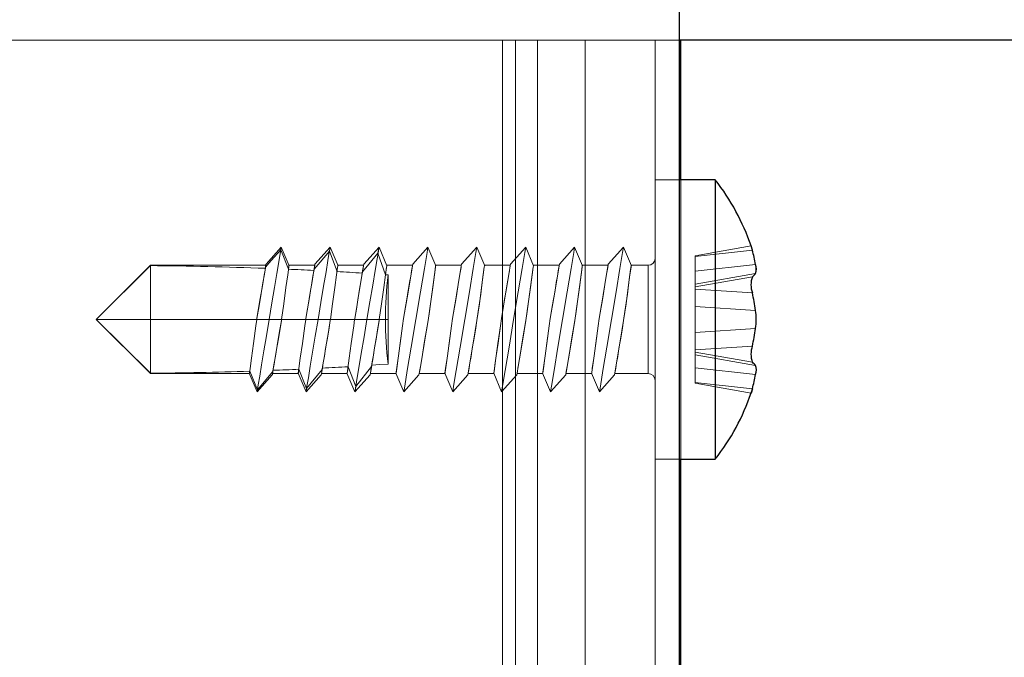
# Model space of a CAD drawing. Units: millimetres. Extents: x 17 to 168, y 117 to 260.
# Drawn here: x 31 to 33, y 146 to 147 of the extents above; entities that cross this region are included whole.
import ezdxf

# ---------------------------------------------------------------- set-up
doc = ezdxf.new("R2010")
doc.units = ezdxf.units.MM

msp = doc.modelspace()

# ---------------------------------------------------------------- linework, layer by layer
at = {"color": 7, "linetype": 'Continuous', "lineweight": 25, "ltscale": 0.05}
for p, q in [((32.1015, 159.1399), (32.1015, 142.9635)), ((32.1038, 146.4899), (32.1015, 146.4899)), ((32.8265, 146.4899), (32.1038, 146.4899)), ((32.1532, 146.2899), (32.1015, 146.2899)), ((32.1532, 146.2899), (32.1532, 145.8899)), ((32.1015, 145.8899), (32.1532, 145.8899))]:
    msp.add_line(p, q, dxfattribs=at)
at = {"color": 7, "linetype": 'Continuous', "lineweight": 18, "ltscale": 0.05}
for p, q in [((30.5199, 146.4899), (31.8486, 146.4899)), ((30.5699, 146.4899), (31.8986, 146.4899)), ((31.867, 146.4899), (31.8486, 146.4899)), ((31.8486, 146.4899), (31.8486, 144.7399)), ((31.8486, 146.4899), (31.8986, 146.4899)), ((31.967, 146.4899), (31.867, 146.4899)), ((31.867, 146.4899), (31.867, 144.7399)), ((31.967, 146.4899), (31.8986, 146.4899)), ((31.8986, 146.4899), (31.8986, 144.7399)), ((31.967, 146.4899), (31.967, 144.7399)), ((31.967, 146.4899), (32.067, 146.4899)), ((32.1038, 146.4899), (31.967, 146.4899)), ((32.067, 144.7399), (32.067, 146.4899)), ((32.1015, 146.4899), (32.067, 146.4899)), ((32.1038, 144.7399), (32.1038, 146.4899)), ((33.717, 146.4899), (32.1038, 146.4899)), ((32.1015, 146.2899), (32.067, 146.2899)), ((32.067, 145.8905), (32.067, 146.2893)), ((32.1038, 145.8899), (32.1038, 146.2899)), ((32.1532, 146.0899), (32.1532, 146.2899)), ((31.5318, 146.1935), (31.51, 146.1692)), ((31.5312, 146.1898), (31.5421, 146.1618)), ((31.5431, 146.1669), (31.5318, 146.1935)), ((31.6018, 146.1935), (31.58, 146.1692)), ((31.6008, 146.1875), (31.6117, 146.1584)), ((31.6131, 146.1669), (31.6018, 146.1935)), ((31.6718, 146.1935), (31.65, 146.1692)), ((31.6831, 146.1669), (31.6718, 146.1935)), ((31.7418, 146.1935), (31.72, 146.1692)), ((31.7531, 146.1669), (31.7418, 146.1935)), ((31.8118, 146.1935), (31.79, 146.1692)), ((31.8231, 146.1669), (31.8118, 146.1935)), ((31.8818, 146.1935), (31.86, 146.1692)), ((31.8931, 146.1669), (31.8818, 146.1935)), ((31.9518, 146.1935), (31.93, 146.1692)), ((31.9631, 146.1669), (31.9518, 146.1935)), ((32.0218, 146.1935), (32, 146.1692)), ((32.0331, 146.1669), (32.0218, 146.1935)), ((32.2045, 146.1953), (32.1245, 146.1812)), ((32.2062, 146.1891), (32.1245, 146.1802)), ((31.6703, 146.1847), (31.6811, 146.154)), ((32.067, 146.1774), (32.067, 146.0899)), ((32.1245, 146.1812), (32.1245, 146.1802)), ((32.1245, 146.1592), (32.1245, 146.1802)), ((31.3445, 146.1674), (31.267, 146.0899)), ((31.3445, 146.167), (31.267, 146.0899)), ((31.3445, 146.167), (31.3445, 146.1674)), ((31.3445, 146.1674), (31.3445, 146.0899)), ((31.5097, 146.1674), (31.3445, 146.1674)), ((31.509, 146.1631), (31.5093, 146.165)), ((31.5797, 146.1674), (31.5428, 146.1674)), ((31.5785, 146.1601), (31.5788, 146.162)), ((31.6497, 146.1674), (31.6128, 146.1674)), ((31.6478, 146.1563), (31.6482, 146.1582)), ((31.7197, 146.1674), (31.6828, 146.1674)), ((31.7897, 146.1674), (31.7528, 146.1674)), ((31.8597, 146.1674), (31.8228, 146.1674)), ((31.9297, 146.1674), (31.8928, 146.1674)), ((31.9997, 146.1674), (31.9628, 146.1674)), ((32.057, 146.1674), (32.0328, 146.1674)), ((32.057, 146.1674), (32.057, 146.0899)), ((32.2109, 146.1686), (32.1245, 146.1592)), ((32.1245, 146.1405), (32.1245, 146.1592)), ((31.6847, 146.1538), (31.6811, 146.154)), ((31.6847, 146.1538), (31.6847, 146.0899)), ((32.2109, 146.1556), (32.1245, 146.1405)), ((32.2062, 146.151), (32.1245, 146.1367)), ((32.1245, 146.1367), (32.1245, 146.1405)), ((32.1245, 146.1333), (32.1245, 146.1367)), ((32.2062, 146.128), (32.1245, 146.1333)), ((32.1245, 146.1085), (32.1245, 146.1333)), ((32.2109, 146.1029), (32.1245, 146.1085)), ((32.1245, 146.0712), (32.1245, 146.1085)), ((31.267, 146.0899), (31.3445, 146.0899)), ((31.3445, 146.0128), (31.267, 146.0899)), ((31.6847, 146.0899), (31.267, 146.0899)), ((31.267, 146.0899), (31.3445, 146.0124)), ((31.3445, 146.0899), (31.4968, 146.0899)), ((31.3445, 146.0124), (31.3445, 146.0899)), ((31.4968, 146.0899), (31.497, 146.0913)), ((31.5145, 146.0899), (31.4968, 146.0899)), ((31.5322, 146.0899), (31.5145, 146.0899)), ((31.532, 146.0884), (31.5322, 146.0899)), ((31.5322, 146.0899), (31.5668, 146.0899)), ((31.5668, 146.0899), (31.567, 146.0913)), ((31.5845, 146.0899), (31.5668, 146.0899)), ((31.6022, 146.0899), (31.5845, 146.0899)), ((31.602, 146.0884), (31.6022, 146.0899)), ((31.6022, 146.0899), (31.6368, 146.0899)), ((31.6368, 146.0899), (31.637, 146.0913)), ((31.6545, 146.0899), (31.6368, 146.0899)), ((31.6722, 146.0899), (31.6545, 146.0899)), ((31.672, 146.0884), (31.6722, 146.0899)), ((31.6722, 146.0899), (31.6812, 146.0899)), ((31.6847, 146.0899), (31.6812, 146.0899)), ((31.6847, 146.026), (31.6847, 146.0899)), ((32.057, 146.0124), (32.057, 146.0899)), ((32.067, 146.0024), (32.067, 146.0899)), ((32.1532, 145.8899), (32.1532, 146.0899)), ((32.2109, 146.0769), (32.1245, 146.0712)), ((32.1245, 146.0464), (32.1245, 146.0712)), ((32.1245, 146.0712), (32.1245, 146.0464)), ((32.2062, 146.0518), (32.1245, 146.0464)), ((32.2062, 146.0517), (32.1245, 146.0464)), ((32.1245, 146.0429), (32.1245, 146.0464)), ((32.1245, 146.0464), (32.1245, 146.043)), ((32.2062, 146.0288), (32.1245, 146.043)), ((32.1245, 146.043), (32.1245, 146.0393)), ((32.1245, 146.0392), (32.1245, 146.0429)), ((32.2062, 146.0287), (32.1245, 146.0429)), ((32.2109, 146.0242), (32.1245, 146.0393)), ((32.1245, 146.0393), (32.1245, 146.0206)), ((32.2109, 146.0242), (32.1245, 146.0392)), ((32.1245, 146.0206), (32.1245, 146.0392)), ((31.4867, 146.0159), (31.4977, 145.9891)), ((31.5198, 146.0152), (31.5201, 146.0171)), ((31.557, 146.0186), (31.5681, 145.9911)), ((31.5681, 145.9911), (31.5903, 146.0183)), ((31.5903, 146.0183), (31.5907, 146.0203)), ((31.6275, 146.0223), (31.6385, 145.9938)), ((31.6385, 145.9938), (31.661, 146.0224)), ((31.661, 146.0224), (31.6613, 146.0244)), ((32.2109, 146.0112), (32.1245, 146.0206)), ((32.1245, 145.9996), (32.1245, 146.0206)), ((32.2109, 146.0112), (32.1245, 146.0206)), ((32.1245, 146.0206), (32.1245, 145.9996)), ((31.3445, 146.0128), (31.3445, 146.0124)), ((31.3445, 146.0124), (31.4863, 146.0124)), ((31.4859, 146.0131), (31.4973, 145.9863)), ((31.4973, 145.9863), (31.519, 146.0106)), ((31.4977, 145.9891), (31.5198, 146.0152)), ((31.5193, 146.0124), (31.5563, 146.0124)), ((31.5559, 146.0131), (31.5673, 145.9863)), ((31.5673, 145.9863), (31.589, 146.0106)), ((31.5893, 146.0124), (31.6263, 146.0124)), ((31.6259, 146.0131), (31.6373, 145.9863)), ((31.6373, 145.9863), (31.659, 146.0106)), ((31.6593, 146.0124), (31.6963, 146.0124)), ((31.6959, 146.0131), (31.7073, 145.9863)), ((31.7073, 145.9863), (31.729, 146.0106)), ((31.7293, 146.0124), (31.7663, 146.0124)), ((31.7659, 146.0131), (31.7773, 145.9863)), ((31.7773, 145.9863), (31.799, 146.0106)), ((31.7993, 146.0124), (31.8363, 146.0124)), ((31.8359, 146.0131), (31.8473, 145.9863)), ((31.8473, 145.9863), (31.869, 146.0106)), ((31.8693, 146.0124), (31.9063, 146.0124)), ((31.9059, 146.0131), (31.9173, 145.9863)), ((31.9173, 145.9863), (31.939, 146.0106)), ((31.9393, 146.0124), (31.9763, 146.0124)), ((31.9759, 146.0131), (31.9873, 145.9863)), ((31.9873, 145.9863), (32.009, 146.0106)), ((32.0093, 146.0124), (32.057, 146.0124)), ((32.2062, 145.9907), (32.1245, 145.9996)), ((32.1245, 145.9986), (32.1245, 145.9996)), ((32.1245, 145.9986), (32.2045, 145.9845)), ((32.067, 145.8899), (32.1015, 145.8899))]:
    msp.add_line(p, q, dxfattribs=at)
at = {"color": 8, "linetype": 'Continuous', "lineweight": 25, "ltscale": 0.05}
for p, q in [((32.1038, 146.2899), (32.1038, 146.4899)), ((32.1038, 145.3399), (32.1038, 145.8899))]:
    msp.add_line(p, q, dxfattribs=at)
at = {"color": 7, "linetype": 'Continuous', "lineweight": 18, "ltscale": 0.05, "flags": 128}
for points in [[(31.5093, 146.165), (31.5174, 146.1742), (31.5312, 146.1898)], [(31.5312, 146.1898), (31.5318, 146.1934), (31.5318, 146.1935), (31.5315, 146.1916), (31.5303, 146.1844), (31.5282, 146.1722), (31.5255, 146.1558), (31.5222, 146.1358), (31.5185, 146.1135), (31.5145, 146.0899)], [(31.5788, 146.162), (31.5873, 146.1719), (31.6008, 146.1875)], [(31.6008, 146.1875), (31.6017, 146.1929), (31.6018, 146.1935), (31.6016, 146.1925), (31.6006, 146.1862), (31.5986, 146.1745), (31.5959, 146.1579), (31.5925, 146.1375), (31.5886, 146.1144), (31.5845, 146.0899)], [(31.6703, 146.1847), (31.6715, 146.192), (31.6718, 146.1935), (31.6717, 146.1931), (31.6709, 146.1879), (31.669, 146.1767), (31.6662, 146.1601), (31.6627, 146.1392), (31.6588, 146.1153), (31.6545, 146.0899)], [(31.7245, 146.0899), (31.7179, 146.0503), (31.7245, 146.0899), (31.7311, 146.1295), (31.7367, 146.1631), (31.7405, 146.1856), (31.7418, 146.1935), (31.7405, 146.1856), (31.7367, 146.1631), (31.7311, 146.1295), (31.7245, 146.0899)], [(31.7945, 146.0899), (31.7879, 146.0503), (31.7945, 146.0899), (31.8011, 146.1295), (31.8067, 146.1631), (31.8105, 146.1856), (31.8118, 146.1935), (31.8105, 146.1856), (31.8067, 146.1631), (31.8011, 146.1295), (31.7945, 146.0899)], [(31.8645, 146.0899), (31.8579, 146.0503), (31.8645, 146.0899), (31.8711, 146.1295), (31.8767, 146.1631), (31.8805, 146.1856), (31.8818, 146.1935), (31.8805, 146.1856), (31.8767, 146.1631), (31.8711, 146.1295), (31.8645, 146.0899)], [(31.9345, 146.0899), (31.9279, 146.0503), (31.9345, 146.0899), (31.9411, 146.1295), (31.9467, 146.1631), (31.9505, 146.1856), (31.9518, 146.1935), (31.9505, 146.1856), (31.9467, 146.1631), (31.9411, 146.1295), (31.9345, 146.0899)], [(32.0045, 146.0899), (31.9979, 146.0503), (32.0045, 146.0899), (32.0111, 146.1295), (32.0167, 146.1631), (32.0205, 146.1856), (32.0218, 146.1935), (32.0205, 146.1856), (32.0167, 146.1631), (32.0111, 146.1295), (32.0045, 146.0899)], [(32.2045, 146.1951), (32.2046, 146.1947), (32.2053, 146.1924), (32.2062, 146.1891)], [(31.6482, 146.1582), (31.657, 146.1689), (31.6703, 146.1847)], [(31.5093, 146.165), (31.5099, 146.1689), (31.51, 146.1692), (31.5099, 146.1684), (31.5091, 146.1636), (31.5076, 146.1547), (31.5055, 146.1422), (31.5029, 146.1269), (31.5001, 146.1096), (31.497, 146.0913)], [(31.497, 146.0913), (31.4994, 146.1059), (31.5018, 146.1198), (31.5039, 146.1327), (31.5058, 146.144), (31.5074, 146.1535), (31.5086, 146.1607), (31.5094, 146.1653), (31.5097, 146.1673), (31.5096, 146.1666), (31.509, 146.1631)], [(31.5421, 146.1618), (31.5424, 146.1639), (31.5428, 146.1672), (31.5428, 146.1667), (31.5425, 146.1646), (31.541, 146.1537), (31.5386, 146.1357), (31.5354, 146.1125), (31.5322, 146.0899)], [(31.5788, 146.162), (31.5798, 146.1679), (31.58, 146.1692), (31.58, 146.169), (31.5793, 146.1653), (31.5779, 146.1569), (31.5759, 146.1444), (31.5732, 146.1286), (31.5702, 146.1105), (31.567, 146.0913)], [(31.567, 146.0913), (31.5693, 146.1052), (31.5716, 146.1187), (31.5736, 146.1311), (31.5755, 146.1422), (31.5771, 146.1517), (31.5783, 146.1591), (31.5792, 146.1642), (31.5796, 146.167), (31.5797, 146.1672), (31.5793, 146.1649), (31.5785, 146.1601)], [(31.6117, 146.1584), (31.612, 146.1612), (31.6124, 146.1637), (31.6128, 146.1672), (31.6128, 146.1667), (31.6125, 146.1646), (31.611, 146.1537), (31.6086, 146.1357), (31.6054, 146.1125), (31.6022, 146.0899)], [(31.6482, 146.1582), (31.6495, 146.1663), (31.65, 146.1692), (31.65, 146.1692), (31.6496, 146.1667), (31.6483, 146.159), (31.6462, 146.1466), (31.6435, 146.1304), (31.6404, 146.1115), (31.637, 146.0913)], [(31.637, 146.0913), (31.6393, 146.1048), (31.6414, 146.1178), (31.6434, 146.1299), (31.6453, 146.1408), (31.6468, 146.1502), (31.6481, 146.1577), (31.649, 146.1632), (31.6495, 146.1665), (31.6497, 146.1674), (31.6495, 146.1659), (31.6488, 146.1622), (31.6478, 146.1563)], [(31.6811, 146.154), (31.682, 146.1612), (31.6824, 146.1637), (31.6828, 146.1672), (31.6828, 146.1667), (31.6825, 146.1646), (31.681, 146.1537), (31.6786, 146.1357), (31.6754, 146.1125), (31.6722, 146.0899)], [(31.712, 146.121), (31.707, 146.0913), (31.712, 146.121), (31.7162, 146.1463), (31.719, 146.1633), (31.72, 146.1692), (31.719, 146.1633), (31.7162, 146.1463), (31.712, 146.121)], [(31.7094, 146.1054), (31.707, 146.0913), (31.7094, 146.1054), (31.7116, 146.1189), (31.7137, 146.1315), (31.7156, 146.1427), (31.7171, 146.1521), (31.7184, 146.1595), (31.7192, 146.1645), (31.7196, 146.1671), (31.7192, 146.1645), (31.7184, 146.1595), (31.7171, 146.1521), (31.7156, 146.1427), (31.7137, 146.1315), (31.7116, 146.1189), (31.7094, 146.1054)], [(31.7454, 146.1125), (31.742, 146.0884), (31.7438, 146.1013), (31.7473, 146.1263), (31.7501, 146.1471), (31.752, 146.1612), (31.7528, 146.1672), (31.7528, 146.1667), (31.7525, 146.1646), (31.751, 146.1537), (31.7486, 146.1357), (31.7454, 146.1125)], [(31.782, 146.121), (31.777, 146.0913), (31.782, 146.121), (31.7862, 146.1463), (31.789, 146.1633), (31.79, 146.1692), (31.789, 146.1633), (31.7862, 146.1463), (31.782, 146.121)], [(31.7794, 146.1054), (31.777, 146.0913), (31.7794, 146.1054), (31.7816, 146.1189), (31.7837, 146.1315), (31.7856, 146.1427), (31.7871, 146.1521), (31.7884, 146.1595), (31.7892, 146.1645), (31.7896, 146.1671), (31.7892, 146.1645), (31.7884, 146.1595), (31.7871, 146.1521), (31.7856, 146.1427), (31.7837, 146.1315), (31.7816, 146.1189), (31.7794, 146.1054)], [(31.8154, 146.1125), (31.812, 146.0884), (31.8138, 146.1013), (31.8173, 146.1263), (31.8201, 146.1471), (31.822, 146.1612), (31.8228, 146.1672), (31.8228, 146.1667), (31.8225, 146.1646), (31.821, 146.1537), (31.8186, 146.1357), (31.8154, 146.1125)], [(31.852, 146.121), (31.847, 146.0913), (31.852, 146.121), (31.8562, 146.1463), (31.859, 146.1633), (31.86, 146.1692), (31.859, 146.1633), (31.8562, 146.1463), (31.852, 146.121)], [(31.8494, 146.1054), (31.847, 146.0913), (31.8494, 146.1054), (31.8516, 146.1189), (31.8537, 146.1315), (31.8556, 146.1427), (31.8571, 146.1521), (31.8584, 146.1595), (31.8592, 146.1645), (31.8596, 146.1671), (31.8592, 146.1645), (31.8584, 146.1595), (31.8571, 146.1521), (31.8556, 146.1427), (31.8537, 146.1315), (31.8516, 146.1189), (31.8494, 146.1054)], [(31.8854, 146.1125), (31.882, 146.0884), (31.8838, 146.1013), (31.8873, 146.1263), (31.8901, 146.1471), (31.892, 146.1612), (31.8928, 146.1672), (31.8928, 146.1667), (31.8925, 146.1646), (31.891, 146.1537), (31.8886, 146.1357), (31.8854, 146.1125)], [(31.922, 146.121), (31.917, 146.0913), (31.922, 146.121), (31.9262, 146.1463), (31.929, 146.1633), (31.93, 146.1692), (31.929, 146.1633), (31.9262, 146.1463), (31.922, 146.121)], [(31.9194, 146.1054), (31.917, 146.0913), (31.9194, 146.1054), (31.9216, 146.1189), (31.9237, 146.1315), (31.9256, 146.1427), (31.9271, 146.1521), (31.9284, 146.1595), (31.9292, 146.1645), (31.9296, 146.1671), (31.9292, 146.1645), (31.9284, 146.1595), (31.9271, 146.1521), (31.9256, 146.1427), (31.9237, 146.1315), (31.9216, 146.1189), (31.9194, 146.1054)], [(31.9554, 146.1125), (31.952, 146.0884), (31.9538, 146.1013), (31.9573, 146.1263), (31.9601, 146.1471), (31.962, 146.1612), (31.9628, 146.1672), (31.9628, 146.1667), (31.9625, 146.1646), (31.961, 146.1537), (31.9586, 146.1357), (31.9554, 146.1125)], [(31.992, 146.121), (31.987, 146.0913), (31.992, 146.121), (31.9962, 146.1463), (31.999, 146.1633), (32, 146.1692), (31.999, 146.1633), (31.9962, 146.1463), (31.992, 146.121)], [(31.9894, 146.1054), (31.987, 146.0913), (31.9894, 146.1054), (31.9916, 146.1189), (31.9937, 146.1315), (31.9956, 146.1427), (31.9971, 146.1521), (31.9984, 146.1595), (31.9992, 146.1645), (31.9996, 146.1671), (31.9992, 146.1645), (31.9984, 146.1595), (31.9971, 146.1521), (31.9956, 146.1427), (31.9937, 146.1315), (31.9916, 146.1189), (31.9894, 146.1054)], [(32.0254, 146.1125), (32.022, 146.0884), (32.0238, 146.1013), (32.0273, 146.1263), (32.0301, 146.1471), (32.032, 146.1612), (32.0328, 146.1672), (32.0328, 146.1667), (32.0325, 146.1646), (32.031, 146.1537), (32.0286, 146.1357), (32.0254, 146.1125)], [(31.4968, 146.0899), (31.4955, 146.081), (31.492, 146.0557), (31.4891, 146.0344), (31.4871, 146.0196), (31.4862, 146.0128), (31.4863, 146.0133), (31.4865, 146.0146), (31.4867, 146.0159)], [(31.4977, 145.9891), (31.4989, 145.9963), (31.501, 146.0086), (31.5037, 146.0251), (31.507, 146.0448), (31.5107, 146.0667), (31.5145, 146.0899)], [(31.5198, 146.0152), (31.5191, 146.011), (31.519, 146.0106), (31.5192, 146.0113), (31.5199, 146.016), (31.5214, 146.0248), (31.5235, 146.0373), (31.5261, 146.0527), (31.529, 146.0701), (31.532, 146.0884)], [(31.5201, 146.0171), (31.5195, 146.0134), (31.5194, 146.0124), (31.5197, 146.0143), (31.5198, 146.0152), (31.5204, 146.0188), (31.5216, 146.026), (31.5232, 146.0354), (31.5251, 146.0468), (31.5272, 146.0598), (31.5296, 146.0738), (31.532, 146.0884)], [(31.5668, 146.0899), (31.5655, 146.081), (31.562, 146.0557), (31.5591, 146.0344), (31.5571, 146.0196), (31.5562, 146.0128), (31.5563, 146.0133), (31.5565, 146.0146), (31.557, 146.0186)], [(31.5681, 145.9911), (31.5686, 145.9944), (31.5706, 146.0063), (31.5733, 146.0229), (31.5767, 146.0431), (31.5805, 146.0658), (31.5845, 146.0899)], [(31.5903, 146.0183), (31.5893, 146.0121), (31.589, 146.0106), (31.5891, 146.0107), (31.5897, 146.0143), (31.591, 146.0226), (31.5931, 146.035), (31.5958, 146.0509), (31.5988, 146.0691), (31.602, 146.0884)], [(31.5907, 146.0203), (31.5898, 146.0152), (31.5894, 146.0127), (31.5894, 146.0127), (31.5898, 146.0153), (31.5903, 146.0183), (31.5907, 146.0204), (31.5919, 146.0277), (31.5935, 146.0372), (31.5953, 146.0483), (31.5974, 146.0609), (31.5997, 146.0744), (31.602, 146.0884)], [(31.6368, 146.0899), (31.6355, 146.081), (31.632, 146.0557), (31.6291, 146.0344), (31.6272, 146.0203), (31.6271, 146.0196), (31.6262, 146.0128), (31.6263, 146.0133), (31.6265, 146.0146), (31.6275, 146.0223)], [(31.6385, 145.9938), (31.6402, 146.0041), (31.643, 146.0207), (31.6464, 146.0413), (31.6503, 146.0649), (31.6545, 146.0899)], [(31.661, 146.0224), (31.6596, 146.0139), (31.659, 146.0106), (31.659, 146.0106), (31.6594, 146.0128), (31.6607, 146.0204), (31.6627, 146.0328), (31.6655, 146.0491), (31.6686, 146.0681), (31.672, 146.0884)], [(31.6613, 146.0244), (31.6603, 146.0182), (31.6596, 146.0141), (31.6594, 146.0124), (31.6595, 146.0132), (31.66, 146.0163), (31.6609, 146.0217), (31.661, 146.0224), (31.6621, 146.0292), (31.6637, 146.0386), (31.6655, 146.0495), (31.6676, 146.0618), (31.6698, 146.0749), (31.672, 146.0884)], [(31.7055, 146.0808), (31.707, 146.0913), (31.7055, 146.081), (31.7055, 146.0809), (31.702, 146.0557), (31.6991, 146.0344), (31.6971, 146.0196), (31.6962, 146.0128), (31.6963, 146.0133), (31.6965, 146.0146), (31.6978, 146.0247), (31.6996, 146.0379), (31.7021, 146.0558), (31.7055, 146.0808)], [(31.7371, 146.0588), (31.742, 146.0884), (31.7371, 146.0588), (31.7329, 146.0335), (31.73, 146.0165), (31.729, 146.0106), (31.73, 146.0165), (31.7329, 146.0335), (31.7371, 146.0588)], [(31.7397, 146.0744), (31.742, 146.0884), (31.7397, 146.0744), (31.7374, 146.0609), (31.7353, 146.0483), (31.7335, 146.0371), (31.7319, 146.0277), (31.7307, 146.0203), (31.7298, 146.0153), (31.7294, 146.0127), (31.7298, 146.0153), (31.7307, 146.0203), (31.7319, 146.0277), (31.7335, 146.0371), (31.7353, 146.0483), (31.7374, 146.0609), (31.7397, 146.0744)], [(31.7755, 146.0808), (31.777, 146.0913), (31.7755, 146.081), (31.7755, 146.0809), (31.772, 146.0557), (31.7691, 146.0344), (31.7671, 146.0196), (31.7662, 146.0128), (31.7663, 146.0133), (31.7665, 146.0146), (31.7678, 146.0247), (31.7696, 146.0379), (31.7721, 146.0558), (31.7755, 146.0808)], [(31.8071, 146.0588), (31.812, 146.0884), (31.8071, 146.0588), (31.8029, 146.0335), (31.8, 146.0165), (31.799, 146.0106), (31.8, 146.0165), (31.8029, 146.0335), (31.8071, 146.0588)], [(31.8097, 146.0744), (31.812, 146.0884), (31.8097, 146.0744), (31.8074, 146.0609), (31.8053, 146.0483), (31.8035, 146.0371), (31.8019, 146.0277), (31.8007, 146.0203), (31.7998, 146.0153), (31.7994, 146.0127), (31.7998, 146.0153), (31.8007, 146.0203), (31.8019, 146.0277), (31.8035, 146.0371), (31.8053, 146.0483), (31.8074, 146.0609), (31.8097, 146.0744)], [(31.8455, 146.0808), (31.847, 146.0913), (31.8455, 146.081), (31.8455, 146.0809), (31.842, 146.0557), (31.8391, 146.0344), (31.8371, 146.0196), (31.8362, 146.0128), (31.8363, 146.0133), (31.8365, 146.0146), (31.8378, 146.0247), (31.8396, 146.0379), (31.8421, 146.0558), (31.8455, 146.0808)], [(31.8771, 146.0588), (31.882, 146.0884), (31.8771, 146.0588), (31.8729, 146.0335), (31.87, 146.0165), (31.869, 146.0106), (31.87, 146.0165), (31.8729, 146.0335), (31.8771, 146.0588)], [(31.8797, 146.0744), (31.882, 146.0884), (31.8797, 146.0744), (31.8774, 146.0609), (31.8753, 146.0483), (31.8735, 146.0371), (31.8719, 146.0277), (31.8707, 146.0203), (31.8698, 146.0153), (31.8694, 146.0127), (31.8698, 146.0153), (31.8707, 146.0203), (31.8719, 146.0277), (31.8735, 146.0371), (31.8753, 146.0483), (31.8774, 146.0609), (31.8797, 146.0744)], [(31.9155, 146.0808), (31.917, 146.0913), (31.9155, 146.081), (31.9155, 146.0809), (31.912, 146.0557), (31.9091, 146.0344), (31.9071, 146.0196), (31.9062, 146.0128), (31.9063, 146.0133), (31.9065, 146.0146), (31.9078, 146.0247), (31.9096, 146.0379), (31.9121, 146.0558), (31.9155, 146.0808)], [(31.9471, 146.0588), (31.952, 146.0884), (31.9471, 146.0588), (31.9429, 146.0335), (31.94, 146.0165), (31.939, 146.0106), (31.94, 146.0165), (31.9429, 146.0335), (31.9471, 146.0588)], [(31.9497, 146.0744), (31.952, 146.0884), (31.9497, 146.0744), (31.9474, 146.0609), (31.9453, 146.0483), (31.9435, 146.0371), (31.9419, 146.0277), (31.9407, 146.0203), (31.9398, 146.0153), (31.9394, 146.0127), (31.9398, 146.0153), (31.9407, 146.0203), (31.9419, 146.0277), (31.9435, 146.0371), (31.9453, 146.0483), (31.9474, 146.0609), (31.9497, 146.0744)], [(31.9855, 146.0808), (31.987, 146.0913), (31.9855, 146.081), (31.9855, 146.0809), (31.982, 146.0557), (31.9791, 146.0344), (31.9771, 146.0196), (31.9762, 146.0128), (31.9763, 146.0133), (31.9765, 146.0146), (31.9778, 146.0247), (31.9796, 146.0379), (31.9821, 146.0558), (31.9855, 146.0808)], [(32.0171, 146.0588), (32.022, 146.0884), (32.0171, 146.0588), (32.0129, 146.0335), (32.01, 146.0165), (32.009, 146.0106), (32.01, 146.0165), (32.0129, 146.0335), (32.0171, 146.0588)], [(32.0197, 146.0744), (32.022, 146.0884), (32.0197, 146.0744), (32.0174, 146.0609), (32.0153, 146.0483), (32.0135, 146.0371), (32.0119, 146.0277), (32.0107, 146.0203), (32.0098, 146.0153), (32.0094, 146.0127), (32.0098, 146.0153), (32.0107, 146.0203), (32.0119, 146.0277), (32.0135, 146.0371), (32.0153, 146.0483), (32.0174, 146.0609), (32.0197, 146.0744)], [(31.7123, 146.0167), (31.7179, 146.0503), (31.7123, 146.0167), (31.7086, 145.9942), (31.7073, 145.9863), (31.7086, 145.9942), (31.7123, 146.0167)], [(31.7823, 146.0167), (31.7879, 146.0503), (31.7823, 146.0167), (31.7786, 145.9942), (31.7773, 145.9863), (31.7786, 145.9942), (31.7823, 146.0167)], [(31.8523, 146.0167), (31.8579, 146.0503), (31.8523, 146.0167), (31.8486, 145.9942), (31.8473, 145.9863), (31.8486, 145.9942), (31.8523, 146.0167)], [(31.9223, 146.0167), (31.9279, 146.0503), (31.9223, 146.0167), (31.9186, 145.9942), (31.9173, 145.9863), (31.9186, 145.9942), (31.9223, 146.0167)], [(31.9923, 146.0167), (31.9979, 146.0503), (31.9923, 146.0167), (31.9886, 145.9942), (31.9873, 145.9863), (31.9886, 145.9942), (31.9923, 146.0167)], [(31.6847, 146.026), (31.6731, 146.0252), (31.6613, 146.0244)], [(31.4977, 145.9888), (31.4977, 145.9891), (31.4973, 145.9863), (31.4973, 145.9863), (31.4977, 145.9888)], [(31.5675, 145.9877), (31.5681, 145.9911), (31.5673, 145.9866), (31.5673, 145.9863), (31.5675, 145.9877)], [(31.6383, 145.9926), (31.6385, 145.9938), (31.6374, 145.9873), (31.6373, 145.9863), (31.6374, 145.9869), (31.6383, 145.9926)]]:
    msp.add_lwpolyline(points, dxfattribs=at)
at = {"color": 7, "linetype": 'Continuous', "lineweight": 25, "ltscale": 0.05, "flags": 128}
for points in [[(32.2062, 146.1891), (32.2058, 146.1905), (32.2049, 146.1938), (32.2045, 146.1952), (32.2045, 146.1951)], [(32.2053, 145.9874), (32.2062, 145.9907), (32.2058, 145.9893), (32.2049, 145.986), (32.2045, 145.9846), (32.2046, 145.9851), (32.2053, 145.9874)]]:
    msp.add_lwpolyline(points, dxfattribs=at)
at = {"color": 7, "linetype": 'Continuous', "lineweight": 25, "ltscale": 0.05}
for centre, radius, start, end in [((31.897, 146.0899), 0.325, 18.8981, 37.9799), ((32.0187, 146.1358), 0.1949, 9.6842, 15.8733), ((32.1847, 146.1621), 0.027, 346.0818, 13.9182), ((32.2371, 146.1395), 0.0329, 159.5241, 200.4759), ((32.186, 146.1762), 0.0323, 308.7336, 320.342), ((31.9182, 146.0616), 0.2956, 8.0292, 12.98), ((32.1167, 146.0899), 0.0951, 352.1617, 7.8383), ((31.9184, 146.1182), 0.2954, 346.9991, 351.9719), ((32.2389, 146.0402), 0.0347, 160.6099, 199.4012), ((32.186, 146.0036), 0.0323, 39.658, 51.2664), ((32.1859, 146.003), 0.0327, 40.187, 51.5701), ((32.1927, 146.0177), 0.0193, 340.4183, 19.6278), ((32.0185, 146.0441), 0.1952, 344.1297, 350.2985), ((31.8971, 146.0899), 0.3249, 322.0181, 341.1327)]:
    msp.add_arc(centre, radius, start, end, dxfattribs=at)
at = {"color": 7, "linetype": 'Continuous', "lineweight": 18, "ltscale": 0.05}
for centre, radius, start, end in [((32.0187, 146.1358), 0.1949, 9.6842, 15.8733), ((32.057, 146.1774), 0.01, 270.0115, 359.9971), ((31.2743, 139.6756), 6.4918, 87.92867, 89.38061), ((31.3078, 140.6284), 5.5384, 87.1989, 87.5756), ((31.3539, 141.5124), 4.6532, 86.3783, 86.8246), ((32.1926, 146.1621), 0.0194, 340.4836, 19.5164), ((32.1432, 146.0964), 0.4621, 172.8661, 180.8035), ((32.2391, 146.1395), 0.0348, 160.6605, 199.3395), ((32.186, 146.1762), 0.0323, 308.7336, 320.342), ((31.9182, 146.0616), 0.2956, 8.0292, 12.98), ((32.1167, 146.0899), 0.0951, 352.1617, 7.8383), ((32.1432, 146.0834), 0.4621, 179.1962, 187.1338), ((31.9182, 146.1182), 0.2956, 347.02, 351.9708), ((32.2401, 146.0403), 0.0358, 161.2136, 198.7864), ((31.2729, 152.5809), 6.5685, 270.62437, 271.86448), ((31.2963, 151.8418), 5.829, 272.20112, 272.56403), ((31.3361, 150.9776), 4.9639, 272.9395, 273.3655), ((32.1847, 146.0177), 0.027, 346.0818, 13.9182), ((32.057, 146.0024), 0.01, 0.0029, 89.9885), ((32.0187, 146.044), 0.1949, 344.1267, 350.3158)]:
    msp.add_arc(centre, radius, start, end, dxfattribs=at)

doc.saveas('drawing.dxf')
